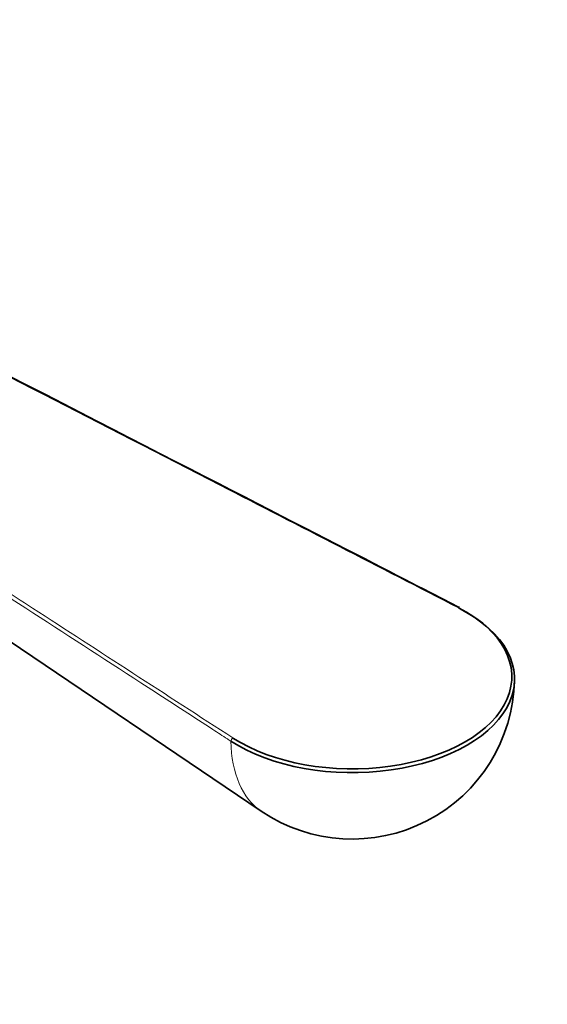
# Model space of a CAD drawing. Units: millimetres. Extents: x 0 to 1478, y 0 to 1758.
# Drawn here: x 442 to 481, y 396 to 469 of the extents above; entities that cross this region are included whole.
import ezdxf
from ezdxf import colors
from ezdxf.entities.mleader import LeaderData, LeaderLine
from ezdxf.math import Vec2, Vec3

# ---------------------------------------------------------------- set-up
doc = ezdxf.new("R2010")
doc.units = ezdxf.units.MM
doc.layers.add('DV6_Défaut', color=7, linetype='Continuous')
doc.layers.add('Défaut', color=7, linetype='Continuous')

# ---------------------------------------------------------------- blocks, each defined once
blk = doc.blocks.new('_DOT')
at = {"color": 0}
blk.add_line((0, 0), (-1, 0), dxfattribs=at)
at = {"color": 0, "const_width": 0.333}
blk.add_lwpolyline([(-0.1665, 0, 1), (0.1665, 0, 1)], format="xyb", close=True, dxfattribs=at)
blk = doc.blocks.new('SE5')
at = {"layer": 'DV6_Défaut', "color": 7, "linetype": 'Continuous', "lineweight": 35}
blk.add_line((409.539, 444.961), (460.163, 410.748), dxfattribs=at)
blk.add_arc((466.882, 420.69), 12, 235.9482, 358.81055, dxfattribs=at)
for centre, major_axis, ratio, start_param, end_param in [((466.882, 420.524), (-11.998, 0), 0.57735, 0.727666, 3.984723), ((466.882, 420.69), (-11.798, 0), 0.57735, 0.727666, 3.984723), ((474.73, 425.614), (-0.091, -0.178), 0.543075, 3.141324, 3.899744)]:
    blk.add_ellipse(centre, major_axis=major_axis, ratio=ratio, start_param=start_param, end_param=end_param, dxfattribs=at)
at = {"layer": 'DV6_Défaut', "color": 7, "linetype": 'Continuous', "lineweight": 18}
for centre, major_axis, ratio, start_param, end_param in [((458.072, 415.996), (0.109, 0.168), 0.609702, 0.81598, 2.403726), ((466.393, 420.973), (5.99, 10.375), 0.57735, 2.373173, 3.100719)]:
    blk.add_ellipse(centre, major_axis=major_axis, ratio=ratio, start_param=start_param, end_param=end_param, dxfattribs=at)
for points, knots in [([(474.73, 425.777), (468.856, 428.798), (462.981, 431.819), (457.107, 434.839), (439.712, 443.785), (422.318, 452.73), (404.923, 461.675)], [0, 0, 0, 0, 0.252453, 0.252453, 0.252453, 1, 1, 1, 1]), ([(457.923, 415.917), (457.834, 415.974), (457.746, 416.032), (457.657, 416.089), (457.302, 416.319), (456.947, 416.549), (456.593, 416.779), (455.174, 417.699), (453.755, 418.618), (452.336, 419.538), (446.66, 423.217), (440.984, 426.896), (435.309, 430.574), (422.121, 439.122), (408.933, 447.67), (395.745, 456.217)], [0, 0, 0, 0, 0.004279, 0.004279, 0.004279, 0.021394, 0.021394, 0.021394, 0.089856, 0.089856, 0.089856, 0.363703, 0.363703, 0.363703, 1, 1, 1, 1]), ([(395.895, 456.463), (398.732, 454.624), (401.568, 452.785), (404.405, 450.946), (415.753, 443.591), (427.1, 436.235), (438.448, 428.88), (440.05, 427.841), (441.653, 426.802), (443.256, 425.763), (448.195, 422.562), (453.134, 419.361), (458.072, 416.16)], [0, 0, 0, 0, 0.136876, 0.136876, 0.136876, 0.684378, 0.684378, 0.684378, 0.761715, 0.761715, 0.761715, 1, 1, 1, 1])]:
    blk.add_open_spline(points, degree=3, knots=knots, dxfattribs=at)
at = {"layer": 'DV6_Défaut', "color": 7, "linetype": 'Continuous', "lineweight": 35}
blk.add_open_spline([(474.821, 425.791), (470.063, 428.238), (446.794, 440.204), (405.014, 461.69)], degree=3, dxfattribs=at)

msp = doc.modelspace()

# ---------------------------------------------------------------- block references
at = {"layer": 'Défaut'}
msp.add_blockref('SE5', (0, 0), dxfattribs=at)

# ---------------------------------------------------------------- leaders
at = {"layer": 'Défaut', "color": 7, "linetype": 'Continuous', "lineweight": 18}
ml = msp.add_multileader_mtext('Standard', dxfattribs=at)
ml.set_content('{\\pxsm0.9;\\fSolid Edge ISO|b1||i0||c0|p34;\\W1.;18/08/2017\\P}', color=256)
ml.set_leader_properties()
ml.set_arrow_properties(name='DOT')
ml.build(insert=Vec2(0, 0))
ml.multileader.update_dxf_attribs({"leader_type": 0, "dogleg_length": 0, "arrow_head_size": 12})
ctx = ml.context
ctx.base_point, ctx.char_height, ctx.arrow_head_size, ctx.landing_gap_size = Vec3(1390.407, 1750.708), 12, 12, 4.2
notes = []
notes.append((ctx, [(0, (0, 0, 0), (0, 0), (1, 0), 1, [])]))
ctx.mtext.insert = Vec3(1392.407, 1756.828)
for ctx, leaders in notes:
    for number, flags, end, landing, length, lines in leaders:
        leader = LeaderData()
        leader.index, (leader.has_last_leader_line, leader.has_dogleg_vector, leader.attachment_direction) = number, flags
        leader.last_leader_point, leader.dogleg_vector, leader.dogleg_length = Vec3(end), Vec3(landing), length
        for number, points, colour, breaks in lines:
            line = LeaderLine()
            line.index, line.vertices, line.color, line.breaks = number, Vec3.list(points), colors.encode_raw_color(colour), breaks
            leader.lines.append(line)
        ctx.leaders.append(leader)

doc.saveas('drawing.dxf')
